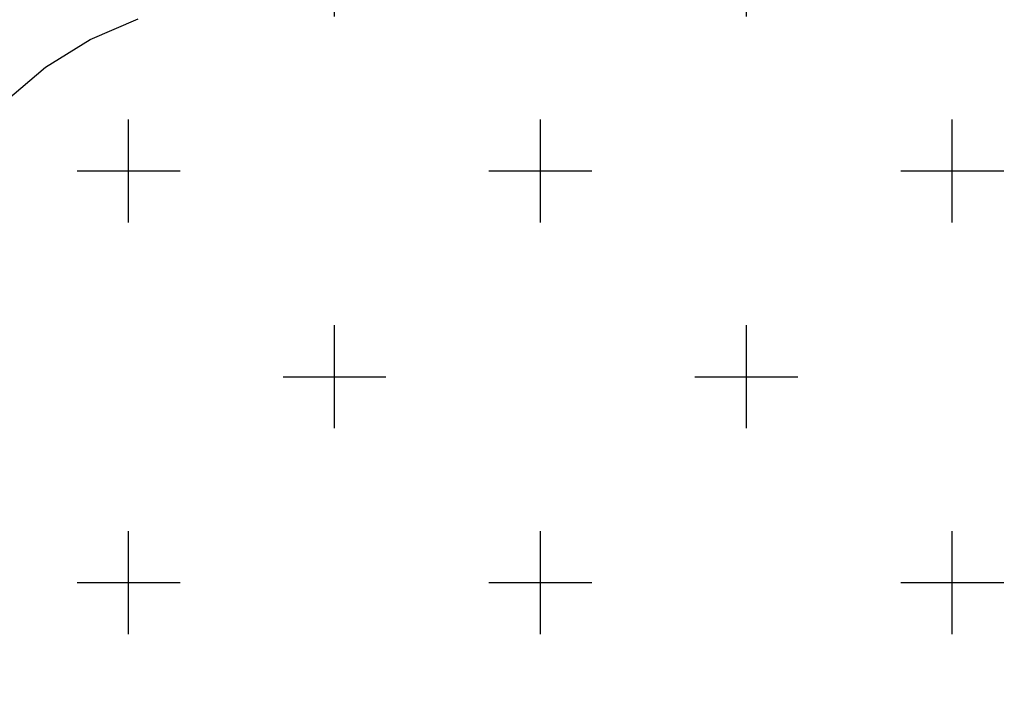
# Model space of a CAD drawing. Extents: x 4476274 to 4478944, y -416595 to -414761.
# Drawn here: x 4476993 to 4477012, y -415926 to -415913 of the extents above; entities that cross this region are included whole.
import ezdxf

# ---------------------------------------------------------------- set-up
doc = ezdxf.new("R2010")
doc.units = 0
doc.header["$LTSCALE"] = 5
doc.header["$MEASUREMENT"] = 0
doc.layers.get('0').update_dxf_attribs({"linetype": 'CONTINUOUS'})
for name, color, linetype in [('AMBI-POL', 3, 'CONTINUOUS'), ('CURVAS1', 8, 'ByLayer'), ('SOL_VSL', 220, 'CONTINUOUS'), ('UNIFAMILIAR', 32, 'CONTINUOUS'), ('VERDE-SG', 82, 'CONTINUOUS'), ('VIAL-EXT', 1, 'CONTINUOUS'), ('VIARIO-SG', 254, 'CONTINUOUS')]:
    doc.layers.add(name, color=color, linetype=linetype)
pattern_1 = [(0, (2406.302042612806, 0), (4, 4), [2, -6]), (90, (2407.302042612806, -1), (-4, 4), [2, -6])]

# ---------------------------------------------------------------- blocks, each defined once
blk = doc.blocks.new('TOPO-PP')
at = {"layer": 'CURVAS1'}
blk.add_lwpolyline([(4476992.91, -415914.6500000008), (4476993.69, -415913.9800000008), (4476994.56, -415913.4400000008), (4476995.49, -415913.0400000008)], dxfattribs=at)
blk = doc.blocks.new('ARCBLOCK_2630_4')
at = {"layer": 'AMBI-POL', "color": 2, "linetype": 'Continuous', "elevation": 10000}
blk.add_lwpolyline([(10803.658203125, 10183.8603515625), (10599.9521484375, 10269.2041015625, -0.01356493449433595), (10477.56640625, 10324.427734375)], format="xyb", dxfattribs=at)
blk = doc.blocks.new('PARCELAS')
at = {"layer": 'VIAL-EXT', "color": 2, "linetype": 'Continuous'}
blk.add_arc((1556.330078125, 2551.95849609375), 2490, 244.1596762487627, 247.2683395697101, dxfattribs=at)
at = {"layer": 'AMBI-POL'}
blk.add_blockref('ARCBLOCK_2630_4', (-9999.998779296875, -9999.999786376953), dxfattribs=at)

msp = doc.modelspace()

# ---------------------------------------------------------------- hatches: boundary and pattern name
at = {"layer": 'SOL_VSL'}
h = msp.add_hatch(color=256, dxfattribs=at)
edge = h.paths.add_edge_path()
edge.add_line((4477216.64684796, -415525.0210155618), (4477217.95, -415527.4199999999))
edge.add_line((4477217.95, -415527.4199999999), (4477218.17, -415528.8099999999))
edge.add_line((4477218.17, -415528.8099999999), (4477218.4, -415530.08))
edge.add_line((4477218.4, -415530.08), (4477218.74, -415531.59))
edge.add_line((4477218.74, -415531.59), (4477219.370059465, -415534.3882052717))
edge.add_line((4477219.370059465, -415534.3882052717), (4477214.1151971, -415538.4509240693))
edge.add_line((4477214.1151971, -415538.4509240693), (4477177.485021955, -415566.004393612))
edge.add_line((4477177.485021955, -415566.004393612), (4477160.021655709, -415579.7600873268))
edge.add_line((4477160.021655709, -415579.7600873268), (4477143.188280324, -415594.2799269741))
edge.add_line((4477143.188280324, -415594.2799269741), (4477077.505326777, -415655.7803655798))
edge.add_line((4477077.505326777, -415655.7803655798), (4477021.475127557, -415708.3544494443))
edge.add_line((4477021.475127557, -415708.3544494443), (4477024.749772009, -415714.880756803))
edge.add_arc((4475951.810908198, -414574.5460157031), 1565.746188637745, 306.77735969171255, 313.25583856587554, ccw=False)
edge.add_arc((4476892.231584715, -415832.6684318664), 5.006198873396817, 126.7773596917711, 244.0429586105925)
edge.add_arc((4477966.58745806, -413625.7142873106), 2459.570750634815, 244.0429586098961, 245.359156327602)
edge.add_arc((4476943.206099949, -415856.7697302643), 4.999954413392902, 245.3591563285288, 307.6315914108756)
edge.add_arc((4475987.507987946, -414617.1848962212), 1570.224999598729, 307.6315914114269, 312.0333931538203)
edge.add_arc((4477008.743586339, -415750.0534433119), 44.99934665016197, 312.0333931543276, 353.5819026081426)
edge.add_arc((4477078.303808778, -415757.8781208507), 24.99958280062966, 154.9022553417629, 173.5819026085508, ccw=False)
edge.add_line((4477055.664549184, -415747.2742034019), (4477067.405524584, -415756.1970340884))
edge.add_arc((4477101.868318123, -415785.1334447511), 45.00000000635981, 139.9817673243233, 159.892696910493)
edge.add_arc((4477007.963274061, -415750.755505597), 54.99999999754466, 311.99428140370276, 339.89269691012856, ccw=False)
edge.add_arc((4475987.652218465, -414617.3578075626), 1579.999997401248, 308.0149236829153, 311.99428140808476, ccw=False)
edge.add_arc((4476963.800945166, -415866.1006374193), 4.999999999374945, 128.0149236775183, 245.8925853058618)
edge.add_arc((4478624.245647943, -412113.6283475904), 4108.42838883842, 246.1306299732489, 247.6838170125975)
edge.add_arc((4477066.117489306, -415909.6830206687), 5.040222976559741, 247.6838170057581, 331.5608694608737)
edge.add_line((4477070.549476, -415912.0833001498), (4477129.648731822, -415801.044417982))
edge.add_arc((4477156.180044172, -415815.1654305976), 30.05517480088785, 124.3354972308897, 151.9763279994851, ccw=False)
edge.add_line((4477139.227791163, -415790.3473998491), (4477143.918961627, -415799.2925054713))
edge.add_arc((4477156.233236876, -415815.2046480861), 20.12057796139744, 127.735990776441, 151.9763474077714)
edge.add_line((4477138.471721984, -415805.7512758705), (4477080.247395829, -415915.1463374895))
edge.add_arc((4477084.661164392, -415917.4955175762), 5.000000000263921, 151.9763474091363, 247.2683390704971)
edge.add_line((4477082.72908556, -415922.1071410851), (4477226.847343734, -415982.4867092239))
edge.add_arc((4477228.779422566, -415977.8750857149), 5.000000000144337, 247.2683390710125, 336.1444135162894)
edge.add_arc((4477057.755257084, -415902.2461577907), 191.9999997805186, 336.1444135162608, 343.7108948269209)
edge.add_arc((4477345.712849904, -415986.3914166059), 107.9999999589276, 148.6988763775559, 163.7108948269577, ccw=False)
edge.add_line((4477253.432396633, -415930.2815428296), (4477258.938406883, -415921.2261469192))
edge.add_line((4477258.938406883, -415921.2261469192), (4477271.193782977, -415931.8672034404))
edge.add_line((4477271.193782977, -415931.8672034404), (4477267.103574906, -415938.5941167175))
edge.add_arc((4477345.712849965, -415986.3914166358), 92.0000000266537, 148.6988763754819, 163.7108948203908)
edge.add_arc((4477057.755256615, -415902.2461576225), 208.0000002779214, 336.2816208243896, 343.7108948184548, ccw=False)
edge.add_arc((4477252.763915922, -415987.923592887), 5.000000000363833, 156.2816208207722, 247.2683390723013)
edge.add_line((4477250.831837091, -415992.5352163963), (4477331.084704988, -416026.1578369223))
edge.add_arc((4477333.016783819, -416021.5462134139), 4.99999999919391, 247.2683390780206, 300.3984414260829)
edge.add_arc((4477339.341912588, -416032.3278063403), 7.499999999538464, -112.7316609197457, 120.398441422227, ccw=False)
edge.add_line((4477336.443794342, -416039.2452416036), (4477245.969036858, -416001.3400736292))
edge.add_arc((4477244.036958026, -416005.9516971381), 5.000000000036964, 67.26833907049706, 153.3979707225438)
edge.add_line((4477239.566266137, -416003.7127433565), (4477233.316100695, -416016.1929312781))
edge.add_arc((4477244.492902637, -416021.7903519012), 12.50008077130964, 153.3979707208208, 213.9577259154936)
edge.add_arc((4477209.29255332, -416045.6060771693), 30.0000000062674, 34.13286589948951, 91.67191995830564)
edge.add_arc((4477207.98545055, -416003.1259126517), 12.50039658124044, 271.9796103429484, 333.397549107154)
edge.add_line((4477219.16249368, -416008.7235569384), (4477224.472390954, -415998.1208750668))
edge.add_arc((4477220.001699066, -415995.8819212849), 5.000000000020009, 333.3979707195618, 427.2683390702393)
edge.add_line((4477221.933777898, -415991.270297776), (4477064.904526887, -415925.4815595447))
edge.add_line((4477064.904526887, -415925.4815595447), (4476984.165982938, -415891.4590832808))
edge.add_line((4476984.165982938, -415891.4590832808), (4476942.208605031, -415872.8073351278))
edge.add_line((4476942.208605031, -415872.8073351278), (4476876.140207443, -415841.548895933))
edge.add_arc((4476873.968701459, -415846.1386299172), 5.077508865965807, 64.68011992174978, 125.2841158100496)
edge.add_line((4476871.035773193, -415841.9938708091), (4476848.956661646, -415857.6517880319))
edge.add_arc((4476856.238881545, -415867.9203916507), 12.58868328838961, 125.3432494422106, 143.1275944409697)
edge.add_line((4476846.168265538, -415860.3667408661), (4476839.720639404, -415857.2442364767))
edge.add_arc((4476813.899009245, -415872.516545248), 29.9999999882225, 30.60236600150348, 63.89002629213184)
edge.add_arc((4476832.566910913, -415834.3357914425), 12.50016959840988, 244.0748227913551, 304.2235006030813)
edge.add_line((4476839.597288404, -415844.6715561625), (4476850.188948971, -415837.2210707134))
edge.add_arc((4476847.316353653, -415833.1373697553), 4.992836606503468, 305.1236804629021, 424.2992309556503)
edge.add_line((4476849.481602991, -415828.6384684802), (4476804.245739565, -415806.7313077311))
edge.add_arc((4477049.268942881, -415283.1799656148), 578.0504977898066, 239.348835830736, 244.92030047545398, ccw=False)
edge.add_arc((4476775.463806674, -415745.217009155), 40.97742807120998, 182.4971815935364, 239.3488358293593, ccw=False)
edge.add_line((4476734.52529216, -415747.0024056805), (4476731.734905923, -415654.9671659037))
edge.add_line((4476731.734905923, -415654.9671659037), (4476729.214294567, -415571.8299043373))
edge.add_arc((4476744.207405152, -415571.3753331367), 14.99999999970801, 91.73659996355951, 181.7365999638153, ccw=False)
edge.add_line((4476743.752833951, -415556.3822225514), (4476913.013789551, -415551.2504551735))
edge.add_arc((4476912.862265818, -415546.2527516443), 5.000000000755404, 271.7365999632966, 379.6071136260832)
edge.add_arc((4477207.713210832, -415441.219801749), 308.0000005418576, 182.3060219850942, 199.6071136260919, ccw=False)
edge.add_arc((4476894.966686577, -415453.8139236471), 5.00000000194734, 2.306021984908325, 83.3431586132674)
edge.add_line((4476895.546299519, -415448.8476323897), (4476809.449473351, -415438.7993222974))
edge.add_arc((4476772.702013001, -415753.6621881407), 317.0000002038661, 83.3431586514969, 124.6039602138886)
edge.add_arc((4476595.517013868, -415496.8558871839), 4.999999998010149, 124.6039602193423, 195.5055324586573)
edge.add_arc((4476821.964105774, -415434.0330027167), 240.0000005199224, 195.5055324615233, 215.0600023899986)
edge.add_arc((4476557.521318725, -415619.6108520784), 83.06210774349093, -24.79960757804878, 35.06000239176308, ccw=False)
edge.add_arc((4476613.088711425, -415649.4375217048), 20.45853442399955, 212.6970104572853, 345.815141660222, ccw=False)
edge.add_arc((4476821.96410533, -415434.0330029242), 320.0000000374293, 201.4347835445275, 225.0460973279583, ccw=False)
edge.add_arc((4476519.443012325, -415552.80163646), 5.000000001140779, 21.43478354339543, 126.4270386820593)
edge.add_line((4476516.474019019, -415548.7785681345), (4476507.577160719, -415555.3443807467))
edge.add_arc((4476514.999643987, -415565.4020515587), 12.50000000112509, 126.4270386975126, 187.556010911416)
edge.add_arc((4476472.81301196, -415571.0272039913), 30.06001186986549, 7.61121473526792, 53.6440365229256)
edge.add_line((4476490.632589529, -415546.8183839276), (4476489.980858324, -415544.8803020971))
edge.add_arc((4476490.671858549, -415532.398497731), 12.50091682822521, 266.831305549571, 306.4260399902791)
edge.add_line((4476498.094710901, -415542.4570356216), (4476513.527000653, -415531.0681251485))
edge.add_arc((4476510.557863584, -415527.0450088015), 5.000124005991565, 306.4280374180186, 376.6290509233997)
edge.add_arc((4476822.02719888, -415434.0199804764), 320.0641815163909, 186.6951686636197, 196.62905092392, ccw=False)
edge.add_arc((4477323.373455828, -415375.1681887829), 824.8528528842975, 175.5319619593375, 186.6951686636145, ccw=False)
edge.add_arc((4476516.292398268, -415308.2210164542), 15.49999999796721, 77.14404937129962, 189.9892850507722, ccw=False)
edge.add_line((4476519.741158301, -415293.1095620517), (4476562.253953282, -415291.8206305562))
edge.add_arc((4476566.611855719, -415306.6953973239), 15.50000000156421, -19.61351410820191, 106.3291505661561, ccw=False)
edge.add_arc((4477323.521275976, -415375.1653154783), 745.0000000851, 175.1284538675672, 186.6941699671438)
edge.add_line((4476583.600301452, -415462.0097256991), (4476584.715698074, -415470.2710115806))
edge.add_arc((4476589.658373224, -415469.5160530702), 4.999999999084683, 188.6844015093826, 302.7891640676153)
edge.add_arc((4476772.702012813, -415753.6621873478), 332.9999994380318, 83.34315860297318, 122.78916407345659, ccw=False)
edge.add_line((4476811.304234759, -415422.9071902782), (4476893.5751001, -415432.5089747261))
edge.add_arc((4476894.154713036, -415427.5426834667), 5.00000000296494, 263.3431586794977, 359.9999999613134)
edge.add_line((4476899.15471304, -415427.5426834701), (4476895.834300228, -415317.9498122327))
edge.add_arc((4476890.836698201, -415318.1012281196), 4.999895278853075, 1.73539992314227, 91.73780004508001)
edge.add_line((4476890.685072964, -415313.1036324393), (4476702.676588711, -415318.8038000459))
edge.add_arc((4476698.32092884, -415303.9190268349), 15.50897309480289, 167.2112300537484, 286.31080632437653, ccw=False)
edge.add_line((4476683.196690572, -415300.4860014523), (4476678.766447173, -415154.3633952513))
edge.add_arc((4476693.656913852, -415150.013957753), 15.51269172307097, 77.17428896690882, 196.28284324494, ccw=False)
edge.add_line((4476697.10051526, -415134.8883102011), (4476885.108999513, -415129.1881425946))
edge.add_arc((4476884.957475778, -415124.1904390668), 4.999999999357327, 271.7365999851365, 361.7365999823687)
edge.add_line((4476889.955179306, -415124.0389153317), (4476889.197560632, -415099.050397689))
edge.add_line((4476889.197560632, -415099.050397689), (4476905.190211925, -415098.5655217367))
edge.add_line((4476905.190211925, -415098.5655217367), (4476905.9478306, -415123.5540393789))
edge.add_arc((4476910.945534129, -415123.4025156439), 5.000000000568543, 181.7365999807118, 271.7365999849142)
edge.add_line((4476911.097057864, -415128.4002191722), (4477057.023948488, -415123.9759096089))
edge.add_line((4477057.023948488, -415123.9759096089), (4477069.277955784, -415123.2704236854))
edge.add_arc((4477067.479979154, -415138.6657892238), 15.50000000079396, -12.855950628279004, 83.33878010449138, ccw=False)
edge.add_line((4477082.59143356, -415142.1145492571), (4477087.619232023, -415307.946298996))
edge.add_arc((4477072.74446526, -415312.3042014414), 15.4999999995282, -102.85595062683342, 16.329150598629326, ccw=False)
edge.add_line((4477069.295705227, -415327.4156558461), (4476917.270686375, -415332.0248525598))
edge.add_arc((4476917.42221011, -415337.0225560876), 4.999999999357327, 91.73659998513654, 181.7365999857022)
edge.add_line((4476912.424506582, -415337.174079823), (4476915.261326111, -415430.7408266876))
edge.add_arc((4476920.259029639, -415430.5893029525), 4.999999999639412, 181.7365999817019, 263.3431586426711)
edge.add_line((4476919.679416699, -415435.5555942081), (4476946.820676743, -415438.7232347512))
edge.add_arc((4476983.568137156, -415123.8603692356), 316.9999998855997, 263.3431586334285, 288.6469868592081)
edge.add_arc((4477039.386753285, -415289.2731766572), 142.423040450465, 288.6469868591186, 312.2092425633911)
edge.add_line((4477135.072260477, -415394.7653856809), (4477140.878317077, -415410.879999089))
edge.add_arc((4477039.521946739, -415289.6740334944), 157.9999996951388, 303.11933102286105, 309.903464314126, ccw=False)
edge.add_arc((4477128.582631131, -415426.1921436343), 4.999999999425204, 123.1193310220421, 186.3088669923662)
edge.add_line((4477123.612911325, -415426.7415843012), (4477126.209782874, -415450.2304244051))
edge.add_arc((4477207.713888938, -415441.2195199399), 82.00070551206026, 186.3088669919369, 218.8086945129274)
edge.add_line((4477143.815423819, -415492.6111715964), (4477184.607935612, -415543.3308006162))
edge.add_arc((4477188.504142105, -415540.1971805097), 5.000000000414025, 218.8088382008602, 306.9507364842391)
edge.add_line((4477191.509782732, -415544.1929438183), (4477208.70504397, -415531.2585501142))
edge.add_line((4477208.70504397, -415531.2585501142), (4477216.64684796, -415525.0210155612))
edge = h.paths.add_edge_path(flags=16)
edge.add_arc((4476613.108473333, -415649.3913938542), 10.00014743583943, 225.8794957677152, 331.7221803913912, ccw=False)
edge.add_arc((4476821.964105781, -415434.0330025402), 310.0000006257175, 213.3109650551784, 225.8782570931293, ccw=False)
edge.add_arc((4476821.964104729, -415434.0330032313), 309.999999366745, 200.4261864242685, 213.3109650552619, ccw=False)
edge.add_arc((4476536.141718282, -415540.4781206249), 5.000000004609285, 163.4266125846924, 200.4261864236864, ccw=False)
edge.add_arc((4476536.141718275, -415540.4781206227), 4.999999996839782, 126.42703868548111, 163.4266125846324, ccw=False)
edge.add_line((4476533.172724971, -415536.4550523002), (4476554.270414779, -415520.8851204047))
edge.add_line((4476554.270414779, -415520.8851204047), (4476575.368104586, -415505.3151885091))
edge.add_arc((4476578.337097893, -415509.3382568336), 4.999999999552239, 71.80172452456128, 126.4270386891886, ccw=False)
edge.add_arc((4476578.337097893, -415509.3382568351), 5.000000001464475, 17.176410393195226, 71.80172453018582, ccw=False)
edge.add_arc((4476821.964105843, -415434.0330027274), 250.0000005850245, 197.1764103932013, 206.1182063863161)
edge.add_arc((4476821.964104772, -415434.0330032526), 249.9999993921892, 206.1182063863079, 215.0600024221702)
edge.add_arc((4476557.521318819, -415619.6108520639), 73.06210765784944, 0.7024016900443257, 35.060002422438174, ccw=False)
edge.add_arc((4476557.521318737, -415619.6108520647), 73.06210773970956, -28.193353177505514, 0.7024016899409844, ccw=False)
edge = h.paths.add_edge_path(flags=16)
edge.add_arc((4476892.318799901, -415710.5821070794), 4.999999999710903, 309.6084868222467, 400.0122659215376)
edge.add_line((4476896.148333986, -415707.3673491281), (4476861.276943172, -415665.8273073134))
edge.add_arc((4476857.44740909, -415669.0420652644), 4.999999997372446, 40.01226593905743, 76.8821635872224)
edge.add_arc((4476860.284340329, -415656.8682482328), 7.500000001720417, 3.1423682703817803, 256.8821635862143, ccw=False)
edge.add_arc((4476872.76554543, -415656.1830334594), 4.999999999687501, 183.1423682702469, 220.0122659194941)
edge.add_line((4476868.936011344, -415659.3977914104), (4476903.807402157, -415700.9378332247))
edge.add_arc((4476907.636936243, -415697.7230752729), 5.000000000036311, 220.0122659256245, 310.4160450166839)
edge.add_arc((4475958.709880275, -414584.983774891), 1467.412836524962, 310.4568977698187, 313.1364381297697)
edge.add_line((4476962.03578857, -415655.7954084394), (4476971.825803328, -415646.6092719567))
edge.add_arc((4476968.404512697, -415642.9630725085), 5.000000000108909, 313.1772908817777, 400.1317338628504)
edge.add_arc((4477207.713210233, -415441.2198018943), 307.9999999269357, 203.4993809672642, 220.1317338629278, ccw=False)
edge.add_arc((4476920.672058584, -415566.0251592075), 4.999999999212108, 23.49938096919914, 91.73659997436822)
edge.add_line((4476920.52053485, -415561.0274556794), (4476744.055881418, -415566.3776296083))
edge.add_arc((4476744.207405152, -415571.3753331364), 4.999999999591785, 91.73659996370093, 181.736599965701)
edge.add_line((4476739.209701624, -415571.52685687), (4476744.520699217, -415746.6993582128))
edge.add_arc((4476774.50692038, -415745.7902158232), 29.99999999161608, 181.7365999420231, 240.1090497222806)
edge.add_arc((4477150.658790069, -415091.4029067551), 784.7933355080571, 240.1090497222183, 242.79547773418)
edge.add_arc((4476794.16215565, -415784.9356861692), 5.000051057619696, 242.7954777333377, 305.1046674974698)
edge.add_line((4476797.037544508, -415789.0262423042), (4476806.561793295, -415782.3312411113))
edge.add_arc((4475971.187551988, -414595.7891977821), 1451.114104275123, 305.1471159695728, 309.566392071057)
edge = h.paths.add_edge_path(flags=16)
edge.add_line((4476566.460255756, -415301.6951798495), (4476516.140874525, -415303.2233129119))
edge.add_arc((4476516.292398258, -415308.2210164393), 4.999999998951795, 91.73659996392328, 175.259252024486)
edge.add_arc((4477323.521275888, -415375.1653154689), 815.0000000313698, 175.2592520239775, 186.6941699673023)
edge.add_arc((4476821.964105373, -415434.0330029085), 310.0000001111179, 186.6941699693144, 195.2717104608691)
edge.add_arc((4476527.73439123, -415514.3690183616), 5.000000006847547, 195.2717102815958, 306.4270387757239)
edge.add_line((4476530.703384547, -415518.3920866872), (4476574.494970568, -415486.0742348876))
edge.add_arc((4476571.525977261, -415482.0511665624), 5.000000000620439, 306.4270386934188, 370.8539713458045)
edge.add_arc((4476821.96411503, -415434.0330016141), 250.0000098309102, 186.6941700065428, 190.8539712245536, ccw=False)
edge.add_arc((4477323.52126743, -415375.1653154738), 754.9999916080402, 174.8430972882639, 186.6941700417867, ccw=False)
edge.add_arc((4476566.61185571, -415306.6953973045), 5.002515082039575, 353.0201609939083, 451.7365999801997)
edge = h.paths.add_edge_path(flags=16)
edge.add_line((4476691.805745391, -415254.1035217319), (4476693.320982743, -415304.0805570161))
edge.add_arc((4476698.318686271, -415303.9290332809), 4.999999999642941, 181.7365999830354, 271.7365999849344)
edge.add_line((4476698.470210006, -415308.9267368093), (4476890.382025495, -415303.1082253826))
edge.add_arc((4476890.23050176, -415298.1105218549), 4.999999999299147, 271.7365999851567, 361.7365999843688)
edge.add_line((4476895.228205288, -415297.9589981196), (4476893.712967938, -415247.9819628354))
edge.add_arc((4476888.71526441, -415248.1334865704), 4.999999999637648, 1.736599981035244, 91.73659998489397)
edge.add_line((4476888.563740674, -415243.135783042), (4476696.651925184, -415248.9542944686))
edge.add_arc((4476696.803448919, -415253.9519979963), 4.999999999299147, 91.73659998515674, 181.7365999870356)
edge = h.paths.add_edge_path(flags=16)
edge.add_arc((4476911.551629061, -415143.3933296368), 4.999999879160735, 91.73659996283357, 181.7366013647921)
edge.add_line((4476906.553925657, -415143.5448534889), (4476911.818411644, -415317.1832657093))
edge.add_arc((4476916.816115169, -415317.0317419777), 4.999999996742654, 181.7365999433367, 271.7366000287152)
edge.add_line((4476916.967638908, -415322.0294455028), (4476966.94467419, -415320.5142081523))
edge.add_arc((4476966.793150455, -415315.5165046246), 4.999999999299147, 271.7365999851567, 361.736599988369)
edge.add_line((4476971.790853983, -415315.364980889), (4476966.526367879, -415141.7265686714))
edge.add_arc((4476961.528664351, -415141.8780924066), 4.999999999641176, 1.736599982368652, 91.73659998493439)
edge.add_line((4476961.377140615, -415136.8803888782), (4476911.400105331, -415138.3956262291))
edge = h.paths.add_edge_path(flags=16)
edge.add_arc((4477070.415269673, -415235.4804023884), 5.000000000577363, 1.736599984045348, 91.73659998493439)
edge.add_line((4477070.263745937, -415230.4826988601), (4476984.303245254, -415233.0889071036))
edge.add_arc((4476984.454768989, -415238.0866106317), 4.999999999706414, 91.73659998501525, 181.7365999850355)
edge.add_line((4476979.457065461, -415238.238134367), (4476981.786261047, -415315.0619334189))
edge.add_arc((4476986.783964576, -415314.9104096835), 5.000000000577363, 181.7365999840454, 271.7365999849344)
edge.add_line((4476986.935488312, -415319.9081132119), (4477072.895988993, -415317.301904969))
edge.add_arc((4477072.744465258, -415312.304201441), 4.999999999648232, 271.7365999850355, 361.736599983702)
edge.add_line((4477077.742168786, -415312.1526777057), (4477075.412973202, -415235.3288786531))
edge = h.paths.add_edge_path(flags=16)
edge.add_arc((4477067.479979154, -415138.6657892228), 4.999999999635884, 1.736599980368539, 91.73659998493439)
edge.add_line((4477067.328455418, -415133.6680856945), (4476981.367954729, -415136.2742939379))
edge.add_arc((4476981.519478464, -415141.271997466), 4.999999999706414, 91.73659998501525, 181.7365999837021)
edge.add_line((4476976.521774936, -415141.4235212012), (4476978.850970521, -415218.2473202538))
edge.add_arc((4476983.84867405, -415218.0957965186), 5.000000000573835, 181.7365999827119, 271.7365999849344)
edge.add_line((4476984.000197785, -415223.0935000469), (4477069.96069847, -415220.4872918036))
edge.add_arc((4477069.809174734, -415215.4895882756), 4.999999999648232, 271.7365999850355, 361.7365999810352)
edge.add_line((4477074.806878262, -415215.3380645405), (4477072.477682682, -415138.5142654878))
edge = h.paths.add_edge_path(flags=16)
edge.add_arc((4476779.612255916, -415147.3935563632), 4.999999999637648, 1.736599981035244, 91.73659998491416)
edge.add_line((4476779.460732181, -415142.3958528348), (4476693.500231495, -415145.0020610781))
edge.add_arc((4476693.651755231, -415149.9997646061), 4.999999999648232, 91.73659998503547, 181.7365999797019)
edge.add_line((4476688.654051702, -415150.151288341), (4476691.199650449, -415234.1127076184))
edge.add_arc((4476696.197353978, -415233.9611838835), 5.000000000565016, 181.7365999793784, 271.7365999849344)
edge.add_line((4476696.348877713, -415238.9588874118), (4476782.3093784, -415236.3526791686))
edge.add_arc((4476782.157854665, -415231.3549756405), 4.999999999706414, 271.7365999850152, 361.7365999810352)
edge.add_line((4476787.155558193, -415231.2034519055), (4476784.609959444, -415147.2420326282))
edge = h.paths.add_edge_path(flags=16)
edge.add_arc((4476885.563570717, -415144.1812531798), 5.000000000570307, 1.736599981378531, 91.73659998491416)
edge.add_line((4476885.412046982, -415139.1835496514), (4476799.451546295, -415141.7897578945))
edge.add_arc((4476799.60307003, -415146.7874614226), 4.999999999706414, 91.73659998501525, 181.7365999817019)
edge.add_line((4476794.605366502, -415146.9389851577), (4476797.150965252, -415230.9004044351))
edge.add_arc((4476802.148668781, -415230.7488807), 5.000000000572071, 181.7365999820452, 271.7365999849344)
edge.add_line((4476802.300192516, -415235.7465842283), (4476888.260693204, -415233.1403759851))
edge.add_arc((4476888.109169468, -415228.142672457), 4.999999999706414, 271.7365999850152, 361.7365999817019)
edge.add_line((4476893.106872996, -415227.991148722), (4476890.561274246, -415144.0297294447))
edge = h.paths.add_edge_path(flags=16)
edge.add_line((4477026.929229053, -415586.6197747808), (4477071.821919504, -415642.4373870165))
edge.add_arc((4477067.925713012, -415645.571007122), 4.999999999104618, -4.006935473611179, 38.808838199232525, ccw=False)
edge.add_arc((4477067.92571301, -415645.5710071218), 5.000000001063326, 313.1772908694546, 355.99306452588405, ccw=False)
edge.add_line((4477071.347003642, -415649.2172065717), (4477053.06288817, -415666.3735014554))
edge.add_line((4477053.06288817, -415666.3735014554), (4477034.778772698, -415683.5297963392))
edge.add_arc((4477031.357482067, -415679.8835968902), 5.000000000023459, 265.9930645298426, 313.17729086806173, ccw=False)
edge.add_arc((4477031.357482067, -415679.8835968898), 5.000000000570331, 218.8088382029392, 265.99306453016885, ccw=False)
edge.add_line((4477027.461275575, -415683.0172169965), (4477003.818013361, -415653.6202165253))
edge.add_line((4477003.818013361, -415653.6202165253), (4476980.174751147, -415624.2232160541))
edge.add_arc((4477207.71321022, -415441.2198018976), 291.9999999147082, 200.9672340185153, 218.808838203136, ccw=False)
edge.add_arc((4477207.713210386, -415441.2198018336), 292.0000000931591, 183.1256298449881, 200.9672340185312, ccw=False)
edge.add_arc((4476921.140157344, -415456.8686140698), 4.99999999828875, 133.2343942225643, 183.1256298456225, ccw=False)
edge.add_arc((4476921.140157348, -415456.8686140731), 5.000000003489201, 83.34315865814261, 133.2343942271657, ccw=False)
edge.add_line((4476921.719770286, -415451.9023228139), (4476933.342842809, -415453.258844792))
edge.add_line((4476933.342842809, -415453.258844792), (4476944.965915332, -415454.6153667701))
edge.add_arc((4476983.568137728, -415123.8603630512), 333.0000060945935, 263.3431586587217, 265.6565823744874)
edge.add_arc((4476983.568136808, -415123.8603751672), 332.9999939437818, 265.6565823744722, 267.9700061746306)
edge.add_arc((4476971.595276588, -415461.648247243), 4.999999996136702, 46.457403791192576, 87.97000617642021, ccw=False)
edge.add_arc((4476971.595276584, -415461.6482472472), 5.000000001589966, 4.944801457963308, 46.45740379287372, ccw=False)
edge.add_arc((4477207.71321035, -415441.2198018395), 232.0000000568968, 184.9448014579589, 201.8768198263186)
edge.add_arc((4477207.713210259, -415441.2198018761), 231.9999999585412, 201.8768198263265, 218.8088382018321)
edge = h.paths.add_edge_path(flags=16)
edge.add_line((4477085.654928752, -415547.9448418092), (4477123.017442824, -415594.3997613427))
edge.add_arc((4477119.121236334, -415597.5333814481), 4.999999998305933, -4.006935475687783, 38.8088382048814, ccw=False)
edge.add_arc((4477119.12123633, -415597.5333814478), 5.000000002008642, 313.17729087495513, 355.9930645239683, ccw=False)
edge.add_line((4477122.542526962, -415601.179580898), (4477104.25841149, -415618.3358757817))
edge.add_line((4477104.25841149, -415618.3358757817), (4477085.974296018, -415635.4921706654))
edge.add_arc((4477082.553005388, -415631.8459712176), 4.999999999132065, 265.9930645288172, 313.1772908776463, ccw=False)
edge.add_arc((4477082.553005388, -415631.8459712156), 5.000000000918724, 218.8088382065775, 265.9930645304485, ccw=False)
edge.add_line((4477078.656798895, -415634.9795913227), (4477056.689220467, -415607.6660629458))
edge.add_line((4477056.689220467, -415607.6660629458), (4477034.721642038, -415580.3525345691))
edge.add_arc((4477207.713210264, -415441.219801876), 221.9999999641197, 202.1205340670764, 218.8088382012428, ccw=False)
edge.add_arc((4477207.71321035, -415441.2198018413), 222.0000000564647, 185.4322299401378, 202.1205340670439, ccw=False)
edge.add_arc((4476991.68778563, -415461.7628273942), 5.000000000651485, 138.4043788064087, 185.4322299394861, ccw=False)
edge.add_arc((4476991.687785628, -415461.7628273927), 4.999999998224442, 91.37652764698748, 138.4043788052082, ccw=False)
edge.add_arc((4476983.568137195, -415123.8603699771), 332.9999991409902, 271.3765276470319, 275.6182838661355)
edge.add_arc((4476983.568137022, -415123.8603682162), 333.0000009104073, 275.6182838661358, 279.8600400628122)
edge.add_arc((4477041.447936993, -415456.8677695922), 5.00000000074867, 52.61828247843039, 99.86004006428072, ccw=False)
edge.add_arc((4477041.447936995, -415456.8677695901), 4.999999997839469, 5.376524867201283, 52.61828248081241, ccw=False)
edge.add_arc((4477207.713210057, -415441.2198019084), 161.9999997601233, 185.376524867198, 202.0926815532502)
edge.add_arc((4477207.713210518, -415441.2198017217), 162.0000002565774, 202.0926815532062, 218.8088381876236)
edge.add_line((4477081.476119946, -415542.7490932936), (4477085.654928752, -415547.9448418092))
edge = h.paths.add_edge_path(flags=16)
edge.add_line((4477156.215948895, -415523.9854297927), (4477176.408886955, -415549.0924477769))
edge.add_arc((4477172.512680465, -415552.2260678816), 4.999999997142446, -7.1202126741491725, 38.80883820533279, ccw=False)
edge.add_arc((4477172.512680456, -415552.2260678805), 5.000000006445033, 306.95073653883605, 352.8797873271655, ccw=False)
edge.add_line((4477175.518321091, -415556.221831191), (4477172.074868825, -415558.8120196569))
edge.add_arc((4477477.4479474, -415964.7815600921), 507.9999851172976, 126.9507364480726, 129.5034626528845)
edge.add_arc((4477477.447966176, -415964.7815828671), 508.0000146343173, 129.5034626528669, 132.0561887092971)
edge.add_arc((4477133.810253331, -415583.8850912401), 5.000000007919493, 265.43251350798283, 312.05618870577206, ccw=False)
edge.add_arc((4477133.81025333, -415583.8850912553), 4.999999992862997, 218.8088381719312, 265.432513515343, ccw=False)
edge.add_line((4477129.914046842, -415587.0187113548), (4477109.591289885, -415561.7502822189))
edge.add_line((4477109.591289885, -415561.7502822189), (4477089.26853293, -415536.4818530813))
edge.add_arc((4477207.713210333, -415441.2198018312), 152.0000000445153, 201.6695779182066, 218.8088381981239, ccw=False)
edge.add_arc((4477207.713210246, -415441.2198018661), 151.9999999503356, 184.5303176275964, 201.6695779181574, ccw=False)
edge.add_arc((4477061.172485613, -415452.8308314699), 5.000000004009754, 143.9018811415503, 184.5303176276323, ccw=False)
edge.add_arc((4477061.172485603, -415452.8308314626), 4.999999991425218, 103.2734445425416, 143.9018811397542, ccw=False)
edge.add_arc((4476983.568139764, -415123.8603791692), 332.9999896167923, 283.2734445425333, 285.9602039808033)
edge.add_arc((4476983.568134009, -415123.8603590484), 333.0000105444158, 285.9602039808357, 288.6469632502917)
edge.add_arc((4477039.521947308, -415289.6740350974), 157.9999980086009, 288.6469632504238, 295.47698866157)
edge.add_arc((4477109.636162139, -415436.8236060347), 4.999999993071536, 60.89292775804, 115.47698865692229, ccw=False)
edge.add_arc((4477109.636162132, -415436.8236060472), 5.000000008007858, 6.308867035512208, 60.892927752879814, ccw=False)
edge.add_line((4477114.605881946, -415436.2741653756), (4477116.270340506, -415451.3292808142))
edge.add_arc((4477207.714790757, -415441.2193950677), 92.00161559170117, 186.3088669545802, 202.5586371123453)
edge.add_arc((4477207.711806853, -415441.2206346202), 91.99838446642296, 202.5586371123518, 218.8089818438082)
edge.add_line((4477136.023010837, -415498.8784118072), (4477156.215948895, -415523.9854297927))
edge = h.paths.add_edge_path(flags=16)
edge.add_line((4477000.524457032, -415675.0547306585), (4476984.810705584, -415655.5169378404))
edge.add_arc((4476980.914499092, -415658.6505579469), 5.000000000414025, 38.80883820086014, 85.9930645406751)
edge.add_arc((4476980.914499092, -415658.6505579467), 5.000000000156861, 85.99306454053527, 133.1772908813212)
edge.add_line((4476977.493208461, -415655.0043584984), (4476968.878369832, -415663.0878073359))
edge.add_arc((4475987.652219532, -414617.3578087043), 1433.999995840786, 309.14115604131166, 313.17729088618603, ccw=False)
edge.add_arc((4475987.652214201, -414617.3578021544), 1434.000004285825, 305.1050212202339, 309.14115604131723, ccw=False)
edge.add_line((4476812.312562793, -415790.5122343384), (4476811.671313351, -415790.9629959546))
edge.add_arc((4476814.5466981, -415795.0534925683), 5.000000000099322, 125.1050212126758, 184.6323484944006)
edge.add_arc((4476814.5466981, -415795.0534925683), 5.000000000046111, 184.6323484944006, 244.159675772943)
edge.add_line((4476812.367374963, -415799.553553753), (4476837.982093862, -415811.9584405389))
edge.add_line((4476837.982093862, -415811.9584405389), (4476863.596812761, -415824.3633273248))
edge.add_arc((4476865.776135897, -415819.8632661429), 4.999999997138386, 244.1596757685932, 275.1491431168544)
edge.add_arc((4476865.776135897, -415819.8632661388), 5.000000000972797, 275.1491431126639, 306.1386104386127)
edge.add_arc((4475987.652221059, -414617.3578110583), 1493.999993052689, 306.1386104386314, 309.657950671841)
edge.add_arc((4475987.652212149, -414617.35780031), 1494.00000701384, 309.6579506718377, 313.177290872145)
edge.add_line((4477009.933857407, -415706.8422007151), (4477015.763292617, -415701.372343031))
edge.add_arc((4477012.342001984, -415697.7261435819), 5.000000002020149, 313.1772908904967, 355.9930645312875)
edge.add_arc((4477012.342001988, -415697.7261435821), 4.999999998231448, 355.993064530966, 398.8088382054012)
edge.add_line((4477016.238208478, -415694.5925234767), (4477000.524457032, -415675.0547306585))
at = {"layer": 'UNIFAMILIAR'}
h = msp.add_hatch(dxfattribs=at)
h.set_pattern_fill('CROSS', color=256, scale=16, style=0)
h.set_pattern_definition(pattern_1)
edge = h.paths.add_edge_path()
edge.add_line((4477064.203628606, -415914.3457435721), (4476988.513913879, -415882.4446310535))
edge.add_line((4476988.513913879, -415882.4446310535), (4476961.758702229, -415870.6645440549))
edge.add_arc((4476963.752368893, -415866.1364812668), 4.947530634835857, 186.6098160586813, 246.23652374114488, ccw=False)
edge.add_arc((4476963.857910283, -415866.1242513874), 5.053778245694152, 128.3588621094196, 186.6098160586305, ccw=False)
edge.add_arc((4475462.127983134, -413968.6154836508), 2414.8082628078, 308.3588621094147, 309.6606641220203)
edge.add_arc((4476253.97248923, -414923.7302595404), 1174.138299861472, 309.6606641220257, 312.3382198288008)
edge.add_arc((4477005.806382931, -415748.8784913549), 57.83914274298658, 312.3382198287355, 325.5995507361533)
edge.add_arc((4477010.270880728, -415751.9354482151), 52.42834559041542, 325.5995507360764, 340.2366353335504)
edge.add_arc((4477093.818839824, -415781.9542328145), 36.34884121963524, 156.6594130267794, 160.2366353333151, ccw=False)
edge.add_line((4477060.444571281, -415767.5529669941), (4477069.680046449, -415775.8064690834))
edge.add_arc((4477109.947062424, -415730.7486230772), 60.42881814366242, 228.2136756071725, 243.6503928814105)
edge.add_arc((4477109.94706241, -415730.7486231063), 60.42881811147721, 243.6503928810564, 259.0871101643091)
edge.add_line((4477098.506899159, -415790.0846553559), (4477106.358303002, -415791.5274032492))
edge.add_line((4477106.358303002, -415791.5274032492), (4477114.233711707, -415792.8327773432))
edge.add_arc((4477109.734351249, -415819.977718154), 27.51530585243239, 62.05525962361082, 80.58860928208532, ccw=False)
edge.add_arc((4477110.979941349, -415817.6296434111), 24.85730854338849, 41.5197168025299, 62.055259622435074, ccw=False)
edge.add_line((4477129.591295649, -415801.1522868527), (4477100.099094498, -415856.5638540701))
edge.add_line((4477100.099094498, -415856.5638540701), (4477070.549476, -415912.0833001498))
edge.add_arc((4477066.135707438, -415909.7341200631), 5.000000000291269, 247.2683390707548, 331.97634740854744, ccw=False)
h = msp.add_hatch(dxfattribs=at)
h.set_pattern_fill('CROSS', color=256, scale=16, style=0)
h.set_pattern_definition(pattern_1)
edge = h.paths.add_edge_path()
edge.add_line((4476927.295518903, -415893.4490150781), (4476935.585959532, -415875.2812308305))
edge.add_arc((4476940.134735077, -415877.3569574615), 4.999999999956371, 110.48322343426241, 155.4715313022142, ccw=False)
edge.add_arc((4476940.134735077, -415877.3569574619), 5.000000000477869, 65.49491556575089, 110.4832234323951, ccw=False)
edge.add_arc((4477956.331034707, -413648.041965357), 2445.0000517149, 245.4949155657656, 246.3816273015359)
edge.add_arc((4477956.330980479, -413648.0420893723), 2444.999916361709, 246.3816273015314, 247.2683390863999)
edge.add_line((4477011.544464666, -415903.1259083351), (4477038.224495777, -415914.3037339399))
edge.add_line((4477038.224495777, -415914.3037339399), (4477064.904526887, -415925.4815595447))
edge.add_arc((4477062.972448058, -415930.0931830509), 4.999999996380386, 22.268339054118883, 67.26833908765502, ccw=False)
edge.add_arc((4477062.972448051, -415930.0931830537), 5.000000004252626, -22.731660909141226, 22.26833905139432, ccw=False)
edge.add_line((4477067.584071564, -415932.0252618855), (4477059.855756236, -415950.4717559216))
edge.add_arc((4477055.244132727, -415948.5396770894), 5.000000000140725, 292.26833906847025, 337.26833906593293, ccw=False)
edge.add_arc((4477055.244132727, -415948.5396770909), 4.999999999005519, 247.26833906534222, 292.26833907529476, ccw=False)
edge.add_line((4477053.312053896, -415953.1513005987), (4476999.951991675, -415930.7956493885))
edge.add_arc((4477956.331005991, -413648.0420295385), 2474.99998140651, 245.7140074190375, 247.2683390767096, ccw=False)
edge.add_arc((4477321.357007558, -415055.2707329796), 931.146166281624, 245.1306850270939, 245.7140074190248, ccw=False)
edge.add_arc((4476931.891105259, -415895.4811724043), 5.059090693465031, 200.7156072732205, 245.13068502431588, ccw=False)
edge.add_arc((4476931.781944878, -415895.5224546592), 4.94238502435812, 155.1955827408367, 200.7156072715706, ccw=False)
at = {"layer": 'VERDE-SG'}
h = msp.add_hatch(dxfattribs=at)
h.set_pattern_fill('DOTS', color=256, scale=50, angle=45.00000000000001, style=0)
h.set_pattern_definition([(45.00000000000001, (0, 0), (-1.104854345603981, 3.314563036811942), [0, -3.125])])
edge = h.paths.add_edge_path()
edge.add_arc((4477209.292553332, -416045.6060771751), 30.00000001427145, 100.82564884489528, 125.3593716030341, ccw=False)
edge.add_line((4477203.657922628, -416016.1399790673), (4477160.3017193, -415997.9755294943))
edge.add_line((4477160.3017193, -415997.9755294943), (4476999.951991675, -415930.7956493885))
edge.add_arc((4477947.049091727, -413670.1967649058), 2450.979443702334, 245.17298322817248, 247.2683390711578, ccw=False)
edge.add_arc((4478046.060213648, -413456.1821506236), 2686.787538114435, 244.2208263094467, 245.1729832281741, ccw=False)
edge.add_line((4476877.566060932, -415875.5722989951), (4476858.643350167, -415866.4082677346))
edge.add_line((4476858.643350167, -415866.4082677346), (4476846.157515799, -415860.3615349025))
edge.add_arc((4476856.145123519, -415867.8780295664), 12.50000000028647, 143.0355363195748, 186.265831811103)
edge.add_arc((4476809.166823867, -415873.030258733), 34.75998429759392, 6.135010544337376, 6.256216536696115, ccw=False)
edge.add_arc((4476856.156366042, -415867.9815925494), 12.5000000051556, 186.125394545026, 244.1596757650756)
edge.add_line((4476850.708058196, -415879.2317455148), (4476871.028091524, -415889.0724825506))
edge.add_arc((4477956.331013601, -413648.0420120374), 2490.000000489677, 244.1596757794062, 247.2683390707886)
edge.add_line((4476994.15575518, -415944.6305199161), (4477179.901820938, -416022.4504115534))
edge.add_arc((4477184.732018016, -416010.9213527779), 12.50000000258587, 247.268339082228, 305.3026203149745)
at = {"layer": 'VIARIO-SG'}
h = msp.add_hatch(dxfattribs=at)
h.set_pattern_fill('ANSI37', color=256, scale=20, angle=45.00000000000001, style=0)
h.set_pattern_definition([(90.00000000000001, (0, 0), (-2.5, -4.440892098500626e-16), []), (180, (0, 0), (4.440892098500626e-16, -2.5), [])])
edge = h.paths.add_edge_path()
edge.add_arc((4476472.868695477, -415570.9905976753), 30.0000047994619, 140.671568607054, 262.1707094279548)
edge.add_arc((4476467.07925805, -415613.0944314942), 12.50000000022822, 26.773778653212275, 82.17070943060048, ccw=False)
edge.add_arc((4476821.964105298, -415434.0330029468), 384.9999999993379, 206.7737786538024, 226.195743646868)
edge.add_arc((4477150.757580368, -415091.2213188628), 859.9999999921589, 226.1957436469787, 244.1597188496957)
edge.add_line((4476775.91458277, -415865.2321244325), (4476777.089960273, -415865.8013450013))
edge.add_arc((4476771.64165243, -415877.0514979636), 12.5000000011033, 6.125394534114491, 64.15967577032211, ccw=False)
edge.add_arc((4476813.899009235, -415872.5165452564), 30.00000000101949, 186.1253945329972, 302.1939570242228)
edge.add_arc((4476836.54245781, -415908.4821432071), 12.49999999048539, 64.15967576545557, 122.1939570523586, ccw=False)
edge.add_line((4476841.990765649, -415897.2319902549), (4476862.310798978, -415907.0727272901))
edge.add_arc((4477956.331014086, -413648.0420109491), 2510.00000168071, 244.1596757802594, 247.2683390701893)
edge.add_line((4476986.427439854, -415963.0770139517), (4477172.173505611, -416040.8969055882))
edge.add_arc((4477167.343308534, -416052.4259643592), 12.49999999798477, 9.234057817789278, 67.26833907802057, ccw=False)
edge.add_arc((4477209.292553323, -416045.6060771628), 29.99999999981027, 189.2340578218178, 305.2863761648237)
edge.add_arc((4477233.843254036, -416080.2977634062), 12.49999999923733, 67.19299707091312, 125.2863761612542, ccw=False)
edge.add_line((4477238.688607255, -416068.7750661451), (4477301.617580086, -416095.2370215374))
edge.add_arc((4477610.069095748, -415361.7108417329), 795.7405318148739, 247.1929970802524, 255.5763864589547)
edge.add_arc((4477618.519319882, -415338.8268940571), 820.0118106831517, 255.4028427690689, 263.4777433899525)
edge.add_line((4477525.374867671, -416153.531429875), (4477583.356989102, -416160.1604150462))
edge.add_arc((4477581.937137236, -416172.579514075), 12.50000000024424, 25.443520389730793, 83.47780164003359, ccw=False)
edge.add_arc((4477620.315029268, -416154.3206147869), 30.00000000029366, 205.4435203921814, 321.5120828862441)
edge.add_arc((4477653.581454584, -416180.7704720075), 12.50000000298759, 83.47780164588102, 141.5120828785711, ccw=False)
edge.add_line((4477655.001306449, -416168.3513729757), (4477815.033880167, -416186.6475913944))
edge.add_arc((4477813.614028297, -416199.0666904284), 12.50000000593001, 25.68276458908838, 83.47780162582637, ccw=False)
edge.add_arc((4477851.915344148, -416180.6477001028), 29.99999999982046, 205.6827645724659, 322.9102646675577)
edge.add_arc((4477885.817253387, -416206.2779663901), 12.50000000006017, 85.49537849427003, 142.9102646671692, ccw=False)
edge.add_arc((4478017.174579345, -414538.9443156421), 1659.999999999921, 265.4953784951519, 270.8164127093208)
edge.add_arc((4478041.005375651, -416211.2745291907), 12.50000000011357, 29.19505433404322, 90.81641271066371, ccw=False)
edge.add_arc((4478083.344138631, -416187.6169902382), 35.99999999938193, 209.195054334409, 335.4016164711338)
edge.add_arc((4478127.442659508, -416207.8053645344), 12.50000000396872, 93.78025810794918, 155.4016164589915, ccw=False)
edge.add_arc((4478017.174579345, -414538.944315642), 1659.999999999983, 273.7802580957546, 281.5301211167318)
edge.add_arc((4478377.146977508, -416149.1640687854), 32.53344004040189, 174.2247671285597, 210.0291388589045, ccw=False)
edge.add_arc((4478017.174579343, -414538.9443156288), 1640.000000013346, 273.8006069870614, 281.5228424110776, ccw=False)
edge.add_arc((4478125.052555943, -416162.8650625261), 12.50000000144222, 210.6870809173495, 273.8006069810381, ccw=False)
edge.add_arc((4478083.34413864, -416187.616990233), 35.99999998911153, 30.68708091637995, 39.60152630034924)
edge.add_arc((4478120.713207354, -416156.7009312507), 12.50000000610935, 171.6765156234337, 219.6015262894037, ccw=False)
edge.add_line((4478108.344875632, -416154.8914090574), (4478198.581006592, -415538.1151112061))
edge.add_arc((4478208.623327619, -415539.5843314073), 10.14922753779341, 123.12563875395779, 171.6765156010883, ccw=False)
edge.add_line((4478203.077010544, -415531.0846145582), (4478159.022549552, -415532.186532805))
edge.add_arc((4478698.255669272, -415613.3741162465), 545.3107197806303, 171.4377903670031, 172.0479116799632)
edge.add_line((4478158.188602103, -415537.9331189869), (4478120.995838057, -415792.1043144629))
edge.add_line((4478120.995838057, -415792.1043144629), (4478090.834642303, -415998.2602129569))
edge.add_line((4478090.834642303, -415998.2602129569), (4478068.766033831, -416149.102301163))
edge.add_arc((4478056.397701891, -416147.2927805035), 12.49999999973031, 303.7526140542783, 351.6765227240134, ccw=False)
edge.add_arc((4478083.343973625, -416187.6168804854), 35.99881029178133, 123.7524927506781, 153.9092918445932)
edge.add_arc((4478039.787248921, -416166.2874094961), 12.49999999890213, 270.7956269858941, 333.90925046259326, ccw=False)
edge.add_arc((4478017.184731815, -414538.7086402784), 1640.235704524764, 265.51273824645335, 270.79562698895734, ccw=False)
edge.add_arc((4477889.834833205, -416161.454931942), 12.50000000021933, 206.84603440874, 265.51273824562054, ccw=False)
edge.add_arc((4477851.915344148, -416180.6477001029), 29.99999999976982, 26.84603441002132, 141.7507052780544)
edge.add_arc((4477818.539050709, -416154.3366180985), 12.5000000001339, 263.4778016356711, 321.75070527971434, ccw=False)
edge.add_line((4477817.119198842, -416166.755717127), (4477657.273069435, -416148.48081453))
edge.add_arc((4477658.692921299, -416136.0617155021), 12.49999999932882, 205.4435203891555, 263.47780164385057, ccw=False)
edge.add_arc((4477620.315029268, -416154.3206147865), 29.99999999901829, 25.44352038706171, 141.512082892572)
edge.add_arc((4477587.048603954, -416127.8707575756), 12.49999999696074, 263.47780162982366, 321.51208289273774, ccw=False)
edge.add_line((4477585.628752086, -416140.289856601), (4477527.646630656, -416133.6608714297))
edge.add_arc((4477618.51715008, -415338.838533559), 800.0000000490902, 255.4027845202924, 263.47780163856197, ccw=False)
edge.add_arc((4477618.518183002, -415338.8354756943), 800.0032195298472, 247.2683554669082, 255.4027681243862, ccw=False)
edge.add_line((4477309.38453699, -416076.6982950322), (4477246.411601036, -416050.3152487373))
edge.add_arc((4477251.241798112, -416038.7861899675), 12.49999999655117, 189.2340578147874, 247.2683390798959, ccw=False)
edge.add_arc((4477209.292553322, -416045.6060771662), 30.00000000123391, 9.234057827457727, 125.3026203157592)
edge.add_arc((4477184.732018018, -416010.921352778), 12.50000000282008, 247.2683390653448, 305.3026203091779, ccw=False)
edge.add_line((4477179.901820936, -416022.4504115529), (4476994.15575518, -415944.6305199161))
edge.add_arc((4477956.331013379, -413648.0420125317), 2489.999999947736, 244.1596757790578, 247.26833907111688, ccw=False)
edge.add_line((4476871.028091524, -415889.0724825506), (4476850.708058197, -415879.231745516))
edge.add_arc((4476856.156366037, -415867.9815925534), 12.50000000004268, 186.1253945279381, 244.15967578219698, ccw=False)
edge.add_arc((4476813.899009234, -415872.5165452564), 29.99999999978914, 6.125394527770796, 122.1923161653608)
edge.add_arc((4476791.256590666, -415836.5502988378), 12.50000000090304, 244.25018917278902, 302.19231616613945, ccw=False)
edge.add_arc((4477150.757580477, -415091.2213187094), 840.0000001778868, 226.1957436488848, 244.250189167258, ccw=False)
edge.add_arc((4476821.964105247, -415434.0330029821), 364.9999999379734, 207.1055168670071, 226.1957436488915, ccw=False)
edge.add_arc((4476508.179554941, -415594.6427970264), 12.50000000417041, 146.1825304514608, 207.1055168557408, ccw=False)
edge.add_arc((4476472.870536254, -415570.9898755962), 29.99926461115825, 326.1825304439225, 436.6572244301374)
edge.add_arc((4476482.678356046, -415529.6377999118), 12.50000000001905, 195.7430553797755, 256.6572244276236, ccw=False)
edge.add_arc((4476821.620592335, -415434.0905510731), 364.6521209670053, 186.6914811579768, 195.7430553795682, ccw=False)
edge.add_arc((4477323.837693946, -415375.1692834549), 870.3137992939977, 171.87158578027, 186.6914822713808, ccw=False)
edge.add_arc((4476746.698001562, -415289.4301281071), 286.8680937087952, 155.2034690295359, 172.5256606709796, ccw=False)
edge.add_arc((4476565.699353596, -415205.8410810807), 87.49999999824277, 112.15153075341561, 155.1851772512701, ccw=False)
edge.add_arc((4476519.132763066, -415091.4566300656), 35.99999995156248, 292.1515307423968, 312.1723640027328)
edge.add_arc((4476602.046117266, -415182.9860007052), 87.50000002528822, 122.4905199556296, 132.1723639896856, ccw=False)
edge.add_line((4476555.044612427, -415109.1814713906), (4476528.396726558, -415109.9893999071))
edge.add_line((4476528.396726558, -415109.9893999071), (4476488.605797223, -415111.1958080551))
edge.add_arc((4476472.04645041, -415116.8560229813), 17.49999999648518, -30.724358108965475, 18.871141269988698, ccw=False)
edge.add_arc((4476746.308478871, -415289.2698034431), 306.4597352877087, 147.7629269596437, 172.5030467290753)
edge.add_arc((4477323.52127583, -415375.1653154866), 889.9999999393347, 171.8688980849287, 186.6941699673051)
edge.add_arc((4476821.964105377, -415434.0330029288), 385.0000000807509, 186.6941699674678, 196.0684993803864)
edge.add_arc((4476439.993844529, -415544.0555910277), 12.5000000003445, -39.32843139379912, 16.06849937829452, ccw=False)

# ---------------------------------------------------------------- linework, layer by layer
at = {"layer": 'UNIFAMILIAR'}
for points in [[(4477182.932911058, -415964.0883847252), (4477082.72908556, -415922.1071410851, -0.2109426686528793), (4477079.951531555, -415919.1746121355, -0.2109426686074155), (4477080.247395829, -415915.1463374895, -6.893887750155508e-11), (4477109.359558906, -415860.44880668, -4.336758643537552e-07), (4477136.203305234, -415810.0134073297)], [(4476927.295518903, -415893.4490150781), (4476935.585959532, -415875.2812308305, -0.1988593328353061), (4476938.385069563, -415872.6730840013, -0.1988593328338139), (4476942.208605032, -415872.8073351245, 0.00386902913180664), (4476976.759229647, -415888.2348882137, 0.00386902934604159), (4477011.544464666, -415903.1259083351, -1.264198860070724e-10), (4477038.224495777, -415914.3037339399, 1.25491494637215e-10), (4477064.904526887, -415925.4815595447, -0.1989123675286795), (4477067.599544355, -415928.1984588419, -0.1989123672221584), (4477067.584071564, -415932.0252618855), (4477059.855756236, -415950.4717559216, -0.1989123673518526), (4477057.138856939, -415953.166773389, -0.198912367424547), (4477053.312053896, -415953.1513005987, 4.959366251000574e-11), (4476999.951991675, -415930.7956493885, -0.006782155258408923), (4476938.384475742, -415904.0140527508, -0.002545229581093285), (4476929.763504762, -415900.0711304402, -0.1962605222358562), (4476927.159096363, -415897.2707227544, -0.2012722485555332), (4476927.295518903, -415893.4490150781, -0.5526573513922634)]]:
    msp.add_lwpolyline(points, format="xyb", dxfattribs=at)
at = {"layer": 'VERDE-SG', "color": 254}
msp.add_lwpolyline([(4477191.931462717, -416021.1399264044, -0.1074593469078795), (4477203.657922628, -416016.1399790673), (4477160.3017193, -415997.9755294943), (4476999.951991675, -415930.7956493885, -0.009142969367926494), (4476917.93164294, -415894.6556901398, -0.004154592210247035), (4476877.566060932, -415875.5722989951), (4476858.643350167, -415866.4082677346), (4476846.157515799, -415860.3615349025, 0.1908972049787758), (4476843.719795788, -415869.2422988862, -0.0005288609592577557), (4476843.727731683, -415869.3154021722, 0.2587771749417804), (4476850.708058196, -415879.2317455148), (4476871.028091524, -415889.0724825506, 0.01356493436708085), (4476994.15575518, -415944.6305199161), (4477179.901820938, -416022.4504115534, 0.2587771750009445), (4477191.955704872, -416021.1227423049)], format="xyb", dxfattribs=at)
at = {"layer": 'VIARIO-SG'}
msp.add_lwpolyline([(4477416.899287506, -416113.0156693424, -0.03550798263898104), (4477309.38453699, -416076.6982950322), (4477246.411601036, -416050.3152487373, -0.2587771751590204), (4477238.903784941, -416040.7920391412, 0.5547001961687388), (4477191.955704872, -416021.1227423059, -0.2587771750508696), (4477179.901820936, -416022.4504115529), (4476994.15575518, -415944.6305199161, -0.0135649343700356), (4476871.028091524, -415889.0724825506), (4476850.708058197, -415879.231745516, -0.2587771751010671), (4476843.727731683, -415869.315402172, 0.5546908337014131), (4476797.91612554, -415847.1286066085, -0.2583481940985969), (4476785.826062121, -415847.8090447595, -0.0789407461457967), (4476569.312277082, -415697.4567180877, -0.0834900120808495), (4476497.052443221, -415600.3381797946, -0.2722703129409335), (4476497.794369744, -415587.6859350522, 0.5232024254089096), (4476479.793653251, -415541.8003855655, -0.2722289883555392), (4476470.647254424, -415533.0293473125, -0.0395154913875387), (4476459.452486947, -415476.58093546, -0.06475427752751893), (4476462.267362987, -415252.1137104342, -0.07572657514009767)], format="xyb", dxfattribs=at)

# ---------------------------------------------------------------- block references
for name, p in [('PARCELAS', (4476399.999186564, -416200.0004340664, -10000)), ('TOPO-PP', (0, 0))]:
    msp.add_blockref(name, p)

doc.saveas('drawing.dxf')
